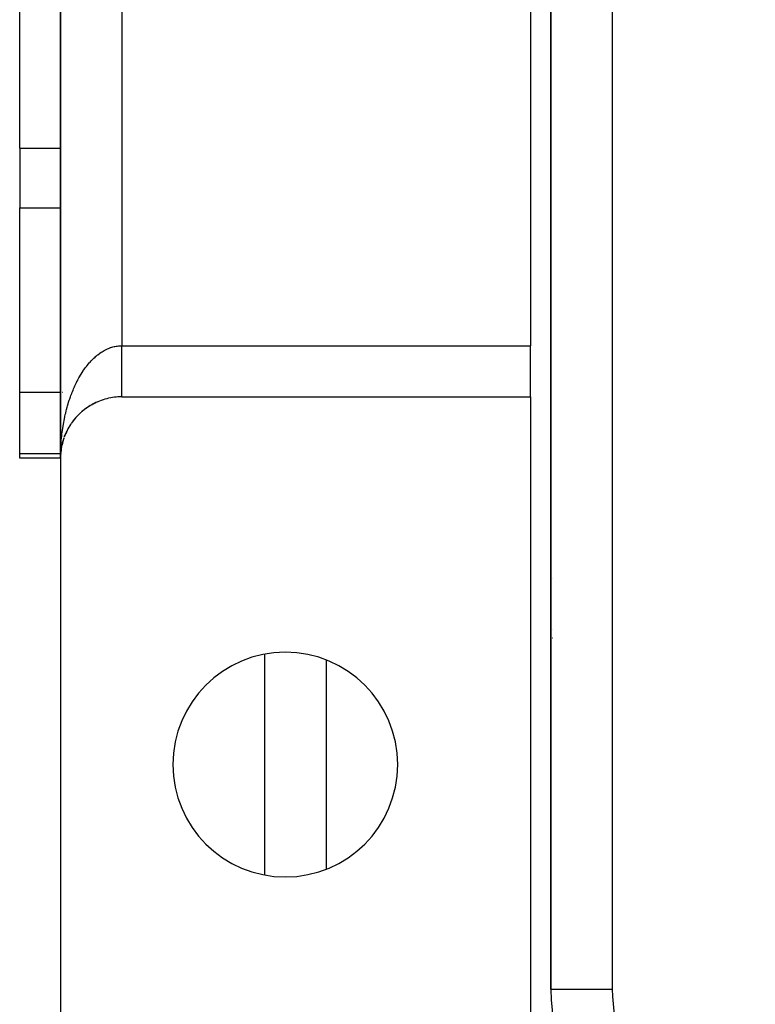
# Model space of a CAD drawing. Extents: x 24 to 1164, y -670 to 196.
# Drawn here: x 956 to 992, y -306 to -257 of the extents above; entities that cross this region are included whole.
import ezdxf

# ---------------------------------------------------------------- set-up
doc = ezdxf.new("R2010")
doc.units = 0
doc.linetypes.add('DASHED', pattern=[11.05, 8.7, -2.35])
doc.layers.get('0').update_dxf_attribs({"linetype": 'CONTINUOUS'})
doc.layers.add('NEVIDI', color=4, linetype='DASHED')

msp = doc.modelspace()

# ---------------------------------------------------------------- linework, layer by layer
at = {"color": 2}
for p, q in [((981.848917, -166.905322), (981.848917, -304.905322)), ((981.848917, -304.905322), (981.848917, -166.905322)), ((957.848917, -178.905322), (957.848917, -278.905322)), ((957.848917, -278.905322), (957.848917, -178.905322)), ((980.848917, -184.405322), (980.848917, -273.405322)), ((955.848917, -263.731238), (955.848917, -254.625588)), ((955.848917, -263.731238), (955.848917, -266.654667)), ((955.848917, -275.6856), (955.848917, -266.654667)), ((980.848917, -275.905322), (980.848917, -273.405322)), ((955.848917, -278.674036), (955.848917, -275.6856)), ((960.848917, -275.905322), (980.848917, -275.905322)), ((980.848917, -275.905322), (980.848917, -309.405322)), ((958.925089, -276.602681), (958.905785, -276.619662)), ((958.925089, -276.602681), (958.955853, -276.578025)), ((959.009453, -276.534704), (958.98953, -276.551032)), ((959.009453, -276.534704), (959.041039, -276.51125)), ((959.096102, -276.469892), (959.075697, -276.485468)), ((959.096102, -276.469892), (959.128584, -276.447588)), ((959.184911, -276.408329), (959.164685, -276.422694)), ((959.184911, -276.408329), (959.218581, -276.386988)), ((959.275755, -276.350089), (959.254844, -276.363878)), ((959.275755, -276.350089), (959.310314, -276.329918)), ((959.3685, -276.295232), (959.34759, -276.308012)), ((959.3685, -276.295232), (959.404277, -276.27606)), ((959.463013, -276.243815), (959.442291, -276.255528)), ((959.463013, -276.243815), (959.490511, -276.230339)), ((959.559162, -276.195893), (959.538823, -276.206497)), ((959.559162, -276.195893), (959.597866, -276.178625)), ((959.656814, -276.15151), (959.637061, -276.160981)), ((958.473695, -277.072181), (958.46006, -277.090558)), ((958.473695, -277.072181), (958.499958, -277.039204)), ((958.541836, -276.987083), (958.527101, -277.00554)), ((958.541836, -276.987083), (958.568843, -276.955639)), ((958.612956, -276.904581), (958.598021, -276.921996)), ((958.612956, -276.904581), (958.640706, -276.874606)), ((958.68695, -276.824785), (958.670162, -276.843034)), ((958.68695, -276.824785), (958.71543, -276.796237)), ((958.763714, -276.747805), (958.745998, -276.765758)), ((958.763714, -276.747805), (958.792996, -276.720558)), ((958.843134, -276.673742), (958.824573, -276.691268)), ((958.843134, -276.673742), (958.865618, -276.654319)), ((958.132878, -277.630905), (958.153919, -277.587373)), ((958.181152, -277.532675), (958.174064, -277.546917)), ((958.181152, -277.532675), (958.203233, -277.490981)), ((958.232943, -277.436316), (958.223825, -277.453119)), ((958.232943, -277.436316), (958.255992, -277.396434)), ((958.288172, -277.341959), (958.277937, -277.359339)), ((958.288172, -277.341959), (958.312076, -277.303935)), ((958.346763, -277.249734), (958.335397, -277.267573)), ((958.346763, -277.249734), (958.366304, -277.221076)), ((958.408635, -277.159768), (958.396102, -277.177983)), ((958.408635, -277.159768), (958.434159, -277.125169)), ((957.976386, -278.039896), (957.973095, -278.051125)), ((957.976386, -278.039896), (957.992338, -277.98883)), ((958.009901, -277.935516), (958.005789, -277.947917)), ((958.009901, -277.935516), (958.024348, -277.894617)), ((958.047188, -277.832463), (958.042207, -277.845898)), ((958.047188, -277.832463), (958.065861, -277.785231)), ((958.088199, -277.730879), (958.082241, -277.745362)), ((958.088199, -277.730879), (958.108127, -277.685456)), ((958.132878, -277.630905), (958.125925, -277.646229)), ((957.866975, -278.576667), (957.874214, -278.516546)), ((957.867734, -278.569258), (957.880978, -278.467817)), ((957.880978, -278.467817), (957.880125, -278.473727)), ((957.880978, -278.467817), (957.890213, -278.409267)), ((957.882317, -278.458008), (957.880978, -278.467817)), ((957.882317, -278.458008), (957.898945, -278.359566)), ((957.898945, -278.359566), (957.89763, -278.366893)), ((957.898945, -278.359566), (957.910023, -278.302905)), ((957.901024, -278.347416), (957.898945, -278.359566)), ((957.92086, -278.252064), (957.933666, -278.197286)), ((957.946689, -278.14546), (957.94414, -278.155472)), ((957.946689, -278.14546), (957.961132, -278.092486)), ((955.848917, -278.905322), (955.848917, -278.674036)), ((957.848917, -278.905322), (955.848917, -278.905322)), ((957.848917, -278.905322), (957.848917, -308.905322)), ((957.850928, -278.795569), (957.850869, -278.797095)), ((957.850928, -278.795569), (957.853928, -278.732)), ((957.851014, -278.79308), (957.850928, -278.795569)), ((957.851014, -278.79308), (957.856953, -278.685968)), ((957.851094, -278.79059), (957.851014, -278.79308)), ((957.851094, -278.79059), (957.857293, -278.681004)), ((957.85117, -278.7881), (957.851094, -278.79059)), ((957.85117, -278.7881), (957.85719, -278.683385)), ((957.85124, -278.78561), (957.85117, -278.7881)), ((957.851306, -278.783119), (957.85124, -278.78561)), ((957.851366, -278.780629), (957.851306, -278.783119)), ((957.851421, -278.778138), (957.851366, -278.780629)), ((957.851471, -278.775647), (957.851421, -278.778138)), ((957.856953, -278.685968), (957.856725, -278.68901)), ((957.862418, -278.625336), (957.867734, -278.569258)), ((957.862518, -278.624695), (957.866975, -278.576667)), ((957.866975, -278.576667), (957.866482, -278.581155)), ((957.867734, -278.569258), (957.866975, -278.576667)), ((957.868448, -278.561845), (957.867734, -278.569258)), ((981.931385, -287.703047), (981.93238, -287.703767)), ((967.848917, -299.310416), (967.848917, -288.500227)), ((967.848917, -299.310416), (967.848917, -288.500227)), ((981.848917, -304.905322), (981.850745, -304.905322))]:
    msp.add_line(p, q, dxfattribs=at)
for centre, radius, start, end in [((960.848917, -278.905322), 3, 109.692313, 116.718345), ((960.848917, -278.905322), 3, 102.461551, 109.689322), ((960.848917, -278.905322), 3, 95.232374, 102.241933), ((960.848917, -278.905322), 3, 90, 95.214426), ((960.848917, -278.905322), 3, 124.164389, 131.192397), ((960.848917, -278.905322), 3, 117.961306, 124.155325), ((960.848917, -278.905322), 3, 138.642423, 145.66824), ((960.848917, -278.905322), 3, 132.437155, 138.615395), ((960.848917, -278.905322), 3, 153.117557, 160.144311), ((960.848917, -278.905322), 3, 146.912705, 153.078462), ((960.848917, -278.905322), 3, 161.38938, 167.538464), ((960.848917, -278.905322), 3, 167.59253, 174.620272), ((960.848917, -278.905322), 3, 175.865174, 177.932572), ((968.848917, -293.905322), 5.5, 0, 180), ((968.848917, -293.905322), 5.5, 180, 360), ((991.848917, -304.905322), 10, 180, 270)]:
    msp.add_arc(centre, radius, start, end, dxfattribs=at)
at = {"layer": 'NEVIDI', "color": 7, "linetype": 'CONTINUOUS'}
for p, q in [((984.848917, -166.905322), (984.848917, -304.905322)), ((960.848917, -184.405322), (960.848917, -273.405322)), ((955.848917, -263.731238), (957.849214, -263.731238)), ((955.848917, -266.654667), (957.849157, -266.654667)), ((959.776966, -273.76841), (959.838148, -273.726889)), ((959.838148, -273.726889), (959.878864, -273.700783)), ((959.878864, -273.700783), (959.937147, -273.665494)), ((959.937147, -273.665494), (959.940738, -273.663399)), ((959.940738, -273.663399), (959.981879, -273.640045)), ((959.981879, -273.640045), (960.044549, -273.606732)), ((960.044549, -273.606732), (960.086173, -273.586091)), ((960.086173, -273.586091), (960.149262, -273.557028)), ((960.149262, -273.557028), (960.191236, -273.539157)), ((960.191236, -273.539157), (960.255028, -273.514206)), ((960.255028, -273.514206), (960.297462, -273.499068)), ((960.297462, -273.499068), (960.304152, -273.496788)), ((960.304152, -273.496788), (960.36156, -273.478391)), ((960.36156, -273.478391), (960.40403, -273.466128)), ((960.40403, -273.466128), (960.468631, -273.449656)), ((960.468631, -273.449656), (960.511524, -273.440163)), ((960.511524, -273.440163), (960.576272, -273.428005)), ((960.576272, -273.428005), (960.61923, -273.421376)), ((960.61923, -273.421376), (960.679889, -273.413962)), ((960.679889, -273.413962), (960.684281, -273.413514)), ((960.684281, -273.413514), (960.727215, -273.409759)), ((960.727215, -273.409759), (960.792475, -273.406238)), ((960.792475, -273.406238), (960.835618, -273.405359)), ((960.835618, -273.405359), (960.848917, -273.405322)), ((960.848917, -273.418631), (960.848917, -273.405322)), ((960.848917, -273.405322), (980.848917, -273.405322)), ((960.848917, -273.47068), (960.848917, -273.418631)), ((960.848917, -273.527069), (960.848917, -273.47068)), ((960.848917, -273.546247), (960.848917, -273.527069)), ((960.848917, -273.578975), (960.848917, -273.546247)), ((960.848917, -273.635203), (960.848917, -273.578975)), ((960.848917, -273.686912), (960.848917, -273.635203)), ((960.848917, -273.743084), (960.848917, -273.686912)), ((959.254815, -274.246057), (959.29157, -274.204459)), ((959.29157, -274.204459), (959.34764, -274.143538)), ((959.34764, -274.143538), (959.384983, -274.104614)), ((959.384983, -274.104614), (959.442351, -274.047309)), ((959.442351, -274.047309), (959.480549, -274.010779)), ((959.480549, -274.010779), (959.538861, -273.957446)), ((959.538861, -273.957446), (959.577678, -273.92353)), ((959.577678, -273.92353), (959.584618, -273.917597)), ((959.584618, -273.917597), (959.637015, -273.874071)), ((959.637015, -273.874071), (959.676625, -273.842624)), ((959.676625, -273.842624), (959.736855, -273.797153)), ((959.736855, -273.797153), (959.776966, -273.76841)), ((960.848917, -273.794356), (960.848917, -273.743084)), ((960.848917, -273.850279), (960.848917, -273.794356)), ((960.848917, -273.859288), (960.848917, -273.850279)), ((960.848917, -273.901119), (960.848917, -273.859288)), ((960.848917, -273.956346), (960.848917, -273.901119)), ((960.848917, -274.006987), (960.848917, -273.956346)), ((960.848917, -274.061764), (960.848917, -274.006987)), ((960.848917, -274.111698), (960.848917, -274.061764)), ((960.848917, -274.165109), (960.848917, -274.111698)), ((960.848917, -274.165672), (960.848917, -274.165109)), ((960.848917, -274.215073), (960.848917, -274.165672)), ((960.848917, -274.268289), (960.848917, -274.215073)), ((958.905751, -274.715), (958.938892, -274.664094)), ((958.938892, -274.664094), (958.945293, -274.654432)), ((958.945293, -274.654432), (958.989471, -274.589211)), ((958.989471, -274.589211), (959.023548, -274.540597)), ((959.023548, -274.540597), (959.075737, -274.468881)), ((959.075737, -274.468881), (959.110711, -274.422606)), ((959.110711, -274.422606), (959.16422, -274.354462)), ((959.16422, -274.354462), (959.199946, -274.310691)), ((959.199946, -274.310691), (959.252282, -274.248972)), ((959.252282, -274.248972), (959.254815, -274.246057)), ((960.848917, -274.316937), (960.848917, -274.268289)), ((960.848917, -274.369131), (960.848917, -274.316937)), ((960.848917, -274.416953), (960.848917, -274.369131)), ((960.848917, -274.458845), (960.848917, -274.416953)), ((960.848917, -274.468489), (960.848917, -274.458845)), ((960.848917, -274.515092), (960.848917, -274.468489)), ((960.848917, -274.565662), (960.848917, -274.515092)), ((960.848917, -274.611235), (960.848917, -274.565662)), ((960.848917, -274.660435), (960.848917, -274.611235)), ((960.848917, -274.705128), (960.848917, -274.660435)), ((958.625823, -275.212246), (958.668686, -275.127341)), ((958.668686, -275.127341), (958.670195, -275.124416)), ((958.670195, -275.124416), (958.700015, -275.067486)), ((958.700015, -275.067486), (958.746, -274.982802)), ((958.746, -274.982802), (958.77697, -274.92779)), ((958.77697, -274.92779), (958.824552, -274.846269)), ((958.824552, -274.846269), (958.856529, -274.79343)), ((958.856529, -274.79343), (958.905751, -274.715)), ((960.848917, -274.735825), (960.848917, -274.705128)), ((960.848917, -274.753045), (960.848917, -274.735825)), ((960.848917, -274.796558), (960.848917, -274.753045)), ((960.848917, -274.843107), (960.848917, -274.796558)), ((960.848917, -274.885353), (960.848917, -274.843107)), ((960.848917, -274.930507), (960.848917, -274.885353)), ((960.848917, -274.9714), (960.848917, -274.930507)), ((960.848917, -274.991643), (960.848917, -274.9714)), ((960.848917, -275.015042), (960.848917, -274.991643)), ((960.848917, -275.05447), (960.848917, -275.015042)), ((960.848917, -275.096474), (960.848917, -275.05447)), ((960.848917, -275.134416), (960.848917, -275.096474)), ((960.848917, -275.174756), (960.848917, -275.134416)), ((960.848917, -275.21103), (960.848917, -275.174756)), ((958.421182, -275.674241), (958.426629, -275.660527)), ((958.426629, -275.660527), (958.460081, -275.578205)), ((958.460081, -275.578205), (958.486396, -275.515636)), ((958.486396, -275.515636), (958.527087, -275.422419)), ((958.527087, -275.422419), (958.554672, -275.361514)), ((958.554672, -275.361514), (958.597158, -275.271082)), ((958.597158, -275.271082), (958.625823, -275.212246)), ((960.848917, -275.22223), (960.848917, -275.21103)), ((960.848917, -275.249594), (960.848917, -275.22223)), ((960.848917, -275.284298), (960.848917, -275.249594)), ((960.848917, -275.32105), (960.848917, -275.284298)), ((960.848917, -275.354051), (960.848917, -275.32105)), ((960.848917, -275.389064), (960.848917, -275.354051)), ((960.848917, -275.420209), (960.848917, -275.389064)), ((960.848917, -275.423919), (960.848917, -275.420209)), ((960.848917, -275.45313), (960.848917, -275.423919)), ((960.848917, -275.482503), (960.848917, -275.45313)), ((960.848917, -275.513379), (960.848917, -275.482503)), ((960.848917, -275.540879), (960.848917, -275.513379)), ((960.848917, -275.569647), (960.848917, -275.540879)), ((960.848917, -275.593501), (960.848917, -275.569647)), ((960.848917, -275.595195), (960.848917, -275.593501)), ((960.848917, -275.621931), (960.848917, -275.595195)), ((960.848917, -275.645432), (960.848917, -275.621931)), ((960.848917, -275.67004), (960.848917, -275.645432)), ((955.848917, -275.6856), (957.84898, -275.6856)), ((957.943991, -275.6856), (957.957163, -275.6856)), ((958.245001, -276.174114), (958.277964, -276.071072)), ((958.277964, -276.071072), (958.300353, -276.003888)), ((958.300353, -276.003888), (958.335403, -275.902847)), ((958.335403, -275.902847), (958.359135, -275.837085)), ((958.359135, -275.837085), (958.396097, -275.738573)), ((958.396097, -275.738573), (958.421182, -275.674241)), ((960.848917, -275.691454), (960.848917, -275.67004)), ((960.848917, -275.713777), (960.848917, -275.691454)), ((960.848917, -275.72828), (960.848917, -275.713777)), ((960.848917, -275.733244), (960.848917, -275.72828)), ((960.848917, -275.753225), (960.848917, -275.733244)), ((960.848917, -275.770577), (960.848917, -275.753225)), ((960.848917, -275.78825), (960.848917, -275.770577)), ((960.848917, -275.80346), (960.848917, -275.78825)), ((960.848917, -275.818828), (960.848917, -275.80346)), ((960.848917, -275.826112), (960.848917, -275.818828)), ((960.848917, -275.831827), (960.848917, -275.826112)), ((960.848917, -275.844831), (960.848917, -275.831827)), ((960.848917, -275.855652), (960.848917, -275.844831)), ((960.848917, -275.866228), (960.848917, -275.855652)), ((960.848917, -275.874861), (960.848917, -275.866228)), ((960.848917, -275.883035), (960.848917, -275.874861)), ((960.848917, -275.88544), (960.848917, -275.883035)), ((960.848917, -275.889411), (960.848917, -275.88544)), ((960.848917, -275.895134), (960.848917, -275.889411)), ((960.848917, -275.899284), (960.848917, -275.895134)), ((958.099213, -276.70616), (958.125938, -276.597126)), ((958.125938, -276.597126), (958.144281, -276.525756)), ((958.144281, -276.525756), (958.173105, -276.418648)), ((958.173105, -276.418648), (958.192925, -276.348227)), ((958.192925, -276.348227), (958.223143, -276.245391)), ((958.223143, -276.245391), (958.223826, -276.243125)), ((958.223826, -276.243125), (958.245001, -276.174114)), ((958.005812, -277.149934), (958.019852, -277.075319)), ((958.019852, -277.075319), (958.042199, -276.963162)), ((958.042199, -276.963162), (958.057749, -276.889283)), ((958.057749, -276.889283), (958.061344, -276.872641)), ((958.061344, -276.872641), (958.08226, -276.7788)), ((958.08226, -276.7788), (958.099213, -276.70616)), ((957.92854, -277.646247), (957.943991, -277.531392)), ((957.943991, -277.531392), (957.944148, -277.530278)), ((957.944148, -277.530278), (957.955218, -277.453984)), ((957.955218, -277.453984), (957.973116, -277.339033)), ((957.973116, -277.339033), (957.985673, -277.263568)), ((957.985673, -277.263568), (958.005812, -277.149934)), ((957.880119, -278.113595), (957.886626, -278.03549)), ((957.886626, -278.03549), (957.897624, -277.917775)), ((957.897624, -277.917775), (957.905666, -277.840162)), ((957.905666, -277.840162), (957.91898, -277.723227)), ((957.91898, -277.723227), (957.92854, -277.646247)), ((957.852734, -278.627567), (957.856732, -278.508113)), ((957.856732, -278.508113), (957.860145, -278.429405)), ((957.860145, -278.429405), (957.866491, -278.310312)), ((957.866491, -278.310312), (957.871454, -278.231864)), ((957.871454, -278.231864), (957.872779, -278.212451)), ((957.872779, -278.212451), (957.880119, -278.113595)), ((955.848917, -278.674036), (957.848921, -278.674036)), ((957.848917, -278.905322), (957.849226, -278.826207)), ((957.849226, -278.826207), (957.850502, -278.733345)), ((957.850871, -278.706528), (957.852734, -278.627567)), ((957.851913, -278.674036), (957.854963, -278.674036)), ((981.91312, -284.807758), (981.91435, -284.808691)), ((981.937175, -287.315825), (981.93819, -287.316564)), ((970.848917, -288.79357), (970.848917, -299.017073)), ((981.850745, -304.905322), (984.848917, -304.905322))]:
    msp.add_line(p, q, dxfattribs=at)
msp.add_arc((991.848917, -304.905322), 7, 180, 270, dxfattribs=at)

doc.saveas('drawing.dxf')
